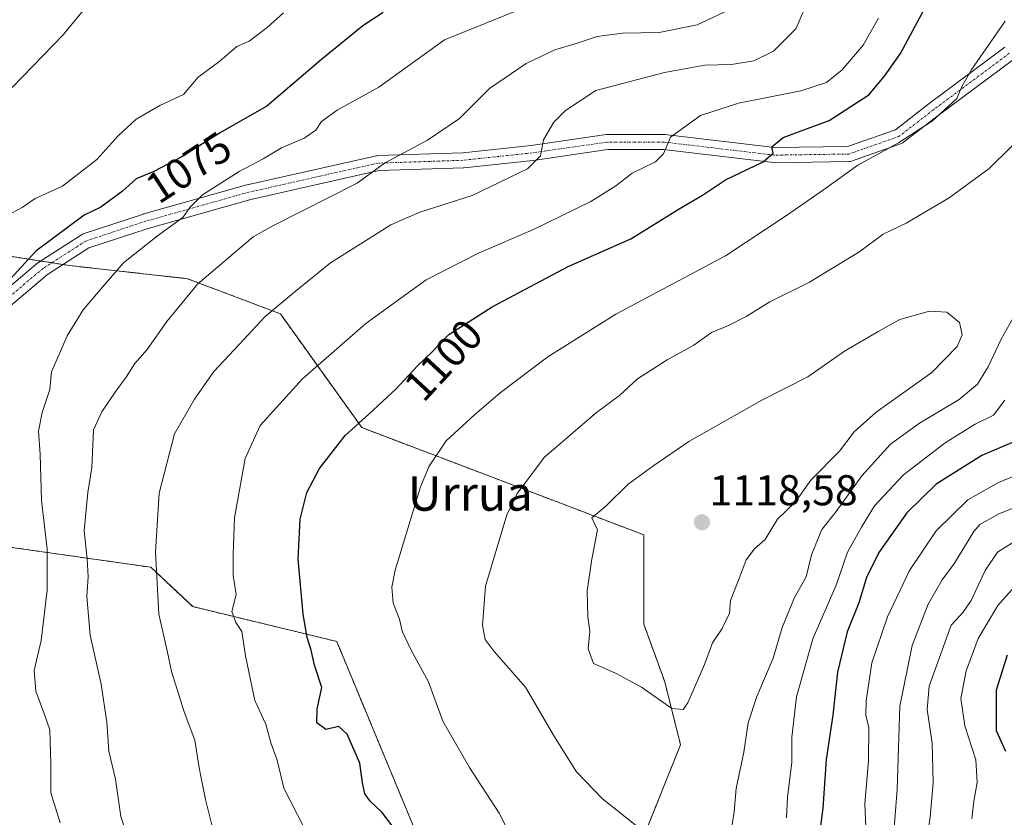
# Model space of a CAD drawing. Units: metres. Extents: x 658297 to 661756, y 4744133 to 4746526.
# Drawn here: x 658886 to 659115, y 4744632 to 4744818 of the extents above; entities that cross this region are included whole.
import ezdxf
from ezdxf.enums import TextEntityAlignment as Align

# ---------------------------------------------------------------- set-up
doc = ezdxf.new("R2010")
doc.units = ezdxf.units.M
doc.header["$MEASUREMENT"] = 0
doc.linetypes.add('TRAZO_Y_PUNTO', pattern=[1, 0.5, -0.25, 0, -0.25])
doc.linetypes.add('TRAZOS', pattern=[0.75, 0.5, -0.25])
for name, color, linetype, lineweight in [('Arbolado forestal', 92, 'TRAZOS', 0), ('Arbolado forestal CxS', 92, 'Continuous', 0), ('Camino', 19, 'Continuous', 0), ('Camino Cxs', 19, 'Continuous', 0), ('Camino eje', 39, 'TRAZO_Y_PUNTO', 13), ('Carátula', 7, 'Continuous', 5), ('Curva de nivel maestra', 36, 'Continuous', 30), ('Curva de nivel normal', 36, 'Continuous', 0), ('Punto de cota en terreno', 7, 'Continuous', 0), ('Rótulo de curva de nivel directora', 19, 'Continuous', 0), ('Rótulo de punto de cota en terreno', 19, 'Continuous', 0), ('Texto cartográfico', 19, 'Continuous', 0)]:
    doc.layers.add(name, color=color, linetype=linetype, lineweight=lineweight)
doc.styles.add('Arial', font='txt', dxfattribs={"height": 0.2})

# ---------------------------------------------------------------- blocks, each defined once
blk = doc.blocks.new('*U150')
at = {"layer": 'Arbolado forestal CxS', "color": 92, "linetype": 'Continuous', "lineweight": 0}
blk.add_polyline3d([(658861.28, 4744698.47, 1070.76), (658888.8, 4744694.54, 1077.64), (658916.79, 4744690.54, 1089.51), (658926.55, 4744681.39, 1092.26), (658960.03, 4744673.29, 1101.83), (658980.23, 4744624.66, 1101.3), (659010.73, 4744601.73, 1104.05), (659030.24, 4744610.26, 1109.14), (659030.24, 4744624.9, 1109.4), (659040, 4744649.29, 1113.97), (659036.34, 4744663.93, 1116.15), (659031.46, 4744677.34, 1116.78), (659031.46, 4744698.08, 1116.7), (658965.9, 4744723, 1100.26), (658946.93, 4744749.46, 1090.88), (658925.33, 4744757.64, 1084.2), (658897.88, 4744760.69, 1077.36), (658837.46, 4744770.15, 1062.29)], dxfattribs=at)
blk = doc.blocks.new('*U158')
at = {"layer": 'Arbolado forestal CxS', "color": 92, "linetype": 'Continuous', "lineweight": 0}
blk.add_polyline3d([(658861.28, 4744698.47, 1070.76), (658888.8, 4744694.54, 1077.64), (658916.79, 4744690.54, 1089.51), (658926.55, 4744681.39, 1092.26), (658960.03, 4744673.29, 1101.83), (658980.23, 4744624.66, 1101.3), (659010.73, 4744601.73, 1104.05), (659030.24, 4744610.26, 1109.14), (659030.24, 4744624.9, 1109.4), (659040, 4744649.29, 1113.97), (659036.34, 4744663.93, 1116.15), (659031.46, 4744677.34, 1116.78), (659031.46, 4744698.08, 1116.7), (658965.9, 4744723, 1100.26), (658946.93, 4744749.46, 1090.88), (658925.33, 4744757.64, 1084.2), (658897.88, 4744760.69, 1077.36), (658837.46, 4744770.15, 1062.29)], dxfattribs=at)
blk = doc.blocks.new('*U191')
at = {"layer": 'Curva de nivel normal', "color": 36, "linetype": 'Continuous', "lineweight": 0}
for points in [[(659126.55, 4744707.93, 1090), (659114.04, 4744702.95, 1090), (659109.61, 4744700.48, 1090), (659108.23, 4744698.85, 1090), (659103.74, 4744691.51, 1090), (659100.91, 4744687.6, 1090), (659097.61, 4744681.97, 1090), (659093.86, 4744672.34, 1090), (659091.06, 4744658.28, 1090), (659090.39, 4744638.88, 1090), (659089.63, 4744628.97, 1090)], [(658931.02, 4744630.67, 1090), (658929.5, 4744636.55, 1090), (658928.01, 4744643.9, 1090), (658927.06, 4744650.32, 1090), (658924.54, 4744656.9, 1090), (658921.6, 4744666.31, 1090), (658920.59, 4744671.15, 1090), (658918.7, 4744679.61, 1090), (658917.88, 4744694.04, 1090), (658918.71, 4744707.74, 1090), (658922.32, 4744721.58, 1090), (658926.97, 4744729.6, 1090), (658931.47, 4744736.08, 1090), (658937.38, 4744742.35, 1090), (658943.36, 4744748.85, 1090), (658950.4, 4744754.68, 1090), (658958.63, 4744761.36, 1090), (658965.48, 4744765.67, 1090), (658972.62, 4744770.18, 1090), (658979.36, 4744773.13, 1090), (658991.58, 4744776.94, 1090), (659004.4, 4744783.17, 1090), (659007.43, 4744786.18, 1090), (659008.12, 4744789.9, 1090), (659010.57, 4744794.03, 1090), (659013.29, 4744796.72, 1090), (659020.33, 4744801.36, 1090), (659036.26, 4744805.55, 1090), (659045.66, 4744807.28, 1090), (659051.84, 4744807.42, 1090), (659057.04, 4744808.31, 1090), (659061.61, 4744810.5, 1090), (659066.82, 4744815.72, 1090), (659071.44, 4744826.35, 1090)]]:
    blk.add_polyline3d(points, dxfattribs=at)
blk = doc.blocks.new('*U200')
at = {"layer": 'Curva de nivel normal', "color": 36, "linetype": 'Continuous', "lineweight": 0}
blk.add_polyline3d([(658883.4, 4744772.32, 1070), (658886.84, 4744774.18, 1070), (658889.92, 4744776.29, 1070), (658896.22, 4744779.14, 1070), (658904.25, 4744785.38, 1070), (658909.15, 4744790.81, 1070), (658913.43, 4744794.76, 1070), (658918.93, 4744797.92, 1070), (658924.43, 4744800.45, 1070), (658927.82, 4744804.48, 1070), (658932.82, 4744808.22, 1070), (658936.82, 4744811.59, 1070), (658939.67, 4744812.87, 1070), (658943.89, 4744816.04, 1070), (658947.67, 4744819.43, 1070)], dxfattribs=at)
blk = doc.blocks.new('*U207')
at = {"layer": 'Curva de nivel normal', "color": 36, "linetype": 'Continuous', "lineweight": 0}
for points in [[(659115.56, 4744817.51, 1105), (659107.8, 4744806.38, 1105), (659105.47, 4744802.31, 1105), (659104.28, 4744799.54, 1105), (659098.59, 4744794.35, 1105), (659090.68, 4744789.19, 1105), (659081.24, 4744784.02, 1105), (659073.24, 4744778.29, 1105), (659064.68, 4744772.29, 1105), (659050.51, 4744762.96, 1105), (659024.96, 4744749.42, 1105), (659009.14, 4744739.48, 1105), (658998.04, 4744731.09, 1105), (658992.02, 4744725.88, 1105), (658985.52, 4744719.97, 1105), (658981.55, 4744714.02, 1105), (658979.5, 4744709.21, 1105), (658973.61, 4744689.85, 1105), (658972.88, 4744685.93, 1105), (658973.16, 4744682.18, 1105), (658974.65, 4744678.48, 1105), (658975.28, 4744675.67, 1105), (658977.35, 4744671.26, 1105), (658981.38, 4744663.93, 1105), (658984.74, 4744654.74, 1105), (658990.9, 4744643.99, 1105), (658997.86, 4744633.4, 1105), (659000.84, 4744627.41, 1105)], [(659064.7, 4744632.27, 1105), (659064.91, 4744637.18, 1105), (659065.88, 4744645.18, 1105), (659065.92, 4744651.07, 1105), (659066.98, 4744660.4, 1105), (659070.78, 4744673.94, 1105), (659076.2, 4744686.35, 1105), (659078.82, 4744694.06, 1105), (659082.09, 4744699.85, 1105), (659085.13, 4744704.8, 1105), (659091.87, 4744712, 1105), (659101.57, 4744719.47, 1105), (659108.56, 4744723.8, 1105), (659112.79, 4744725.92, 1105), (659115.48, 4744729.4, 1105)]]:
    blk.add_polyline3d(points, dxfattribs=at)
blk = doc.blocks.new('*U224')
at = {"layer": 'Curva de nivel normal', "color": 36, "linetype": 'Continuous', "lineweight": 0}
for points in [[(659117.39, 4744748.51, 1110), (659114.57, 4744743.56, 1110), (659111.57, 4744737.15, 1110), (659109.06, 4744733.08, 1110), (659104.84, 4744729.55, 1110), (659095.63, 4744724.07, 1110), (659088.88, 4744719.19, 1110), (659082.2, 4744711.79, 1110), (659076.18, 4744703.51, 1110), (659072.92, 4744699.33, 1110), (659070.48, 4744693.45, 1110), (659069.24, 4744688.33, 1110), (659066.54, 4744683.51, 1110), (659063.63, 4744676.51, 1110), (659061.55, 4744669.42, 1110), (659057.73, 4744660.52, 1110), (659055.74, 4744654.35, 1110), (659054.71, 4744647.58, 1110), (659052.96, 4744639.14, 1110), (659052.52, 4744633.67, 1110), (659051.68, 4744628.71, 1110)], [(659029.74, 4744630.46, 1110), (659021.9, 4744636.7, 1110), (659015.78, 4744642.96, 1110), (659010.69, 4744651.12, 1110), (659003.95, 4744662.64, 1110), (658996.67, 4744670.94, 1110), (658994.55, 4744673.77, 1110), (658993.98, 4744677.08, 1110), (658994.68, 4744686.15, 1110), (658999.58, 4744702.72, 1110), (659001.99, 4744707.68, 1110), (659008.36, 4744716.15, 1110), (659020.43, 4744726.51, 1110), (659025.79, 4744730.51, 1110), (659029.97, 4744734.32, 1110), (659036.91, 4744738.76, 1110), (659043.14, 4744742.21, 1110), (659047.23, 4744745.13, 1110), (659051.15, 4744746.75, 1110), (659055.32, 4744748.87, 1110), (659060.81, 4744752.22, 1110), (659069.98, 4744756.8, 1110), (659081.48, 4744763.83, 1110), (659087.15, 4744767.99, 1110), (659092.48, 4744770.58, 1110), (659102.48, 4744776.46, 1110), (659111.82, 4744783.24, 1110), (659121.75, 4744793.02, 1110)]]:
    blk.add_polyline3d(points, dxfattribs=at)
blk = doc.blocks.new('*U237')
at = {"layer": 'Curva de nivel normal', "color": 36, "linetype": 'Continuous', "lineweight": 0}
for points in [[(659003.98, 4744820.73, 1080), (658985.15, 4744813.14, 1080), (658969.81, 4744802.17, 1080), (658960.14, 4744796.78, 1080), (658956.53, 4744794.18, 1080), (658955.21, 4744792.2, 1080), (658952.47, 4744790.27, 1080), (658947.23, 4744788.07, 1080), (658942.96, 4744785.52, 1080), (658937.33, 4744782.58, 1080), (658928.79, 4744777.12, 1080), (658925.87, 4744774.2, 1080), (658924.27, 4744771.85, 1080), (658918.32, 4744767.58, 1080), (658910.44, 4744761.31, 1080), (658906.38, 4744756.68, 1080), (658901.09, 4744750.39, 1080), (658897.38, 4744744.36, 1080), (658893.67, 4744735.96, 1080), (658893.3, 4744731.85, 1080), (658891.56, 4744726.51, 1080), (658890.66, 4744722.18, 1080), (658891.04, 4744716.81, 1080), (658891.35, 4744706.05, 1080), (658892.69, 4744694.81, 1080), (658892.69, 4744685.18, 1080), (658891.27, 4744673.51, 1080), (658889.64, 4744666.51, 1080), (658890.03, 4744661.71, 1080), (658892.06, 4744656.3, 1080), (658893.28, 4744652.71, 1080), (658893.58, 4744644.83, 1080), (658893.52, 4744638.11, 1080), (658895.73, 4744631.09, 1080)], [(659107.8, 4744632.02, 1080), (659108.27, 4744636.18, 1080), (659109.01, 4744640.52, 1080), (659108.74, 4744645.77, 1080), (659106.12, 4744653.64, 1080), (659105.24, 4744660.02, 1080), (659106.48, 4744666.47, 1080), (659109.28, 4744674.01, 1080), (659113.8, 4744681.66, 1080), (659121.5, 4744690.27, 1080)]]:
    blk.add_polyline3d(points, dxfattribs=at)
blk = doc.blocks.new('*U248')
at = {"layer": 'Curva de nivel normal', "color": 36, "linetype": 'Continuous', "lineweight": 0}
for points in [[(659086.05, 4744818.24, 1095), (659082.53, 4744811.95, 1095), (659077.63, 4744806.23, 1095), (659074, 4744803.24, 1095), (659067.99, 4744801.32, 1095), (659053.5, 4744798.45, 1095), (659044.68, 4744795.59, 1095), (659037.68, 4744790.53, 1095), (659036.05, 4744786.68, 1095), (659034.16, 4744784.83, 1095), (659028.8, 4744782.17, 1095), (659024.98, 4744779.21, 1095), (659019.15, 4744775.58, 1095), (659005.82, 4744769.06, 1095), (658993.15, 4744763.68, 1095), (658980.82, 4744757.34, 1095), (658966.82, 4744747.23, 1095), (658952.1, 4744734.38, 1095), (658942.24, 4744723.5, 1095), (658938.74, 4744715.85, 1095), (658936.29, 4744702, 1095), (658935.95, 4744693.56, 1095), (658935.98, 4744688.66, 1095), (658936.62, 4744684.23, 1095), (658935.61, 4744680.29, 1095), (658936.54, 4744677.72, 1095), (658937.99, 4744675.62, 1095), (658938.8, 4744669.98, 1095), (658940.99, 4744659.55, 1095), (658943.53, 4744654.03, 1095), (658944.73, 4744649.74, 1095), (658946.19, 4744645.67, 1095), (658947.76, 4744639.18, 1095), (658952.47, 4744629.95, 1095)], [(659083.13, 4744630.18, 1095), (659082.87, 4744635.51, 1095), (659083.73, 4744645.51, 1095), (659083.78, 4744653.18, 1095), (659083.15, 4744656.18, 1095), (659083.17, 4744659.51, 1095), (659084.51, 4744668.3, 1095), (659088.13, 4744679, 1095), (659093.28, 4744689.77, 1095), (659099.48, 4744699, 1095), (659106.82, 4744706.22, 1095), (659113.96, 4744710.28, 1095), (659122.64, 4744713.84, 1095)]]:
    blk.add_polyline3d(points, dxfattribs=at)
blk = doc.blocks.new('*U253')
at = {"layer": 'Curva de nivel normal', "color": 36, "linetype": 'Continuous', "lineweight": 0}
for points in [[(659052.49, 4744820.72, 1085), (659043.92, 4744816.65, 1085), (659035.05, 4744814.88, 1085), (659026.53, 4744814.73, 1085), (659020.59, 4744813.97, 1085), (659015.74, 4744812.35, 1085), (659010.81, 4744810.86, 1085), (659004.08, 4744807.68, 1085), (658995.61, 4744801.85, 1085), (658988.62, 4744794.85, 1085), (658981.12, 4744789.85, 1085), (658971.19, 4744784.51, 1085), (658964.78, 4744779.85, 1085), (658945.15, 4744769.92, 1085), (658940.62, 4744767.36, 1085), (658927.67, 4744756.35, 1085), (658920.52, 4744747.7, 1085), (658915.92, 4744741.19, 1085), (658913.11, 4744737.9, 1085), (658911.09, 4744734.71, 1085), (658908.64, 4744731.51, 1085), (658905.44, 4744726.65, 1085), (658903.5, 4744722.48, 1085), (658903.07, 4744713.77, 1085), (658902.17, 4744707.91, 1085), (658901.32, 4744699.02, 1085), (658901.98, 4744692.51, 1085), (658902.24, 4744688.28, 1085), (658901.93, 4744683.75, 1085), (658902.71, 4744674.74, 1085), (658905.27, 4744663.36, 1085), (658906.58, 4744654.5, 1085), (658907.02, 4744647.77, 1085), (658908.6, 4744641.24, 1085), (658909.84, 4744632.63, 1085), (658911.99, 4744625.96, 1085)], [(659097.05, 4744625.63, 1085), (659098.08, 4744632.46, 1085), (659098.76, 4744640.46, 1085), (659098.52, 4744649.61, 1085), (659097.37, 4744657.5, 1085), (659097.84, 4744662.89, 1085), (659102.99, 4744677.06, 1085), (659105.76, 4744680.07, 1085), (659107.65, 4744682.83, 1085), (659110.89, 4744689.76, 1085), (659113.77, 4744694.06, 1085), (659119.56, 4744697.66, 1085)]]:
    blk.add_polyline3d(points, dxfattribs=at)
blk = doc.blocks.new('*U255')
at = {"layer": 'Curva de nivel normal', "color": 36, "linetype": 'Continuous', "lineweight": 0}
blk.add_polyline3d([(658884.57, 4744802.05, 1065), (658896.44, 4744814.3, 1065), (658906.78, 4744827.08, 1065)], dxfattribs=at)
blk = doc.blocks.new('*U265')
at = {"layer": 'Curva de nivel maestra', "color": 36, "linetype": 'Continuous', "lineweight": 30}
for points in [[(658970.82, 4744819.52, 1075), (658966.15, 4744816.39, 1075), (658956.48, 4744808.57, 1075), (658943.82, 4744797.74, 1075), (658933.15, 4744791.74, 1075), (658923.83, 4744785.87, 1075), (658917.52, 4744782.54, 1075), (658913.41, 4744780.83, 1075), (658910.19, 4744778.02, 1075), (658905.15, 4744774.28, 1075), (658901.32, 4744772.4, 1075), (658890.03, 4744764.06, 1075), (658881.53, 4744754.84, 1075)], [(659115.66, 4744647.7, 1075), (659113.48, 4744652.51, 1075), (659113.5, 4744662.04, 1075), (659116.08, 4744670.19, 1075)]]:
    blk.add_polyline3d(points, dxfattribs=at)
blk = doc.blocks.new('*U284')
at = {"layer": 'Curva de nivel maestra', "color": 36, "linetype": 'Continuous', "lineweight": 30}
for points in [[(659119.57, 4744720.56, 1100), (659110.08, 4744716.5, 1100), (659099.5, 4744709.88, 1100), (659092.65, 4744703.16, 1100), (659086.14, 4744693.98, 1100), (659083.24, 4744688.18, 1100), (659081.45, 4744682.24, 1100), (659078.77, 4744675.51, 1100), (659076.53, 4744666.18, 1100), (659075.44, 4744656.18, 1100), (659073.91, 4744645.85, 1100), (659073.12, 4744634.51, 1100), (659071.89, 4744625.01, 1100)], [(658975.18, 4744627.48, 1100), (658970.54, 4744633.57, 1100), (658967.8, 4744636.16, 1100), (658966.62, 4744637.88, 1100), (658966.01, 4744640.43, 1100), (658965.4, 4744644.99, 1100), (658962.51, 4744651.71, 1100), (658960.51, 4744653.54, 1100), (658957.48, 4744652.84, 1100), (658955.45, 4744654.34, 1100), (658955.52, 4744657.66, 1100), (658956.55, 4744662.58, 1100), (658954.84, 4744667.76, 1100), (658954.12, 4744671.29, 1100), (658953.18, 4744674.21, 1100), (658952.26, 4744679.62, 1100), (658951.08, 4744692.4, 1100), (658951.55, 4744701.76, 1100), (658953.08, 4744707.94, 1100), (658956, 4744713.54, 1100), (658961.98, 4744721.17, 1100), (658967.54, 4744726.11, 1100), (658973.87, 4744732.05, 1100), (658978.82, 4744737.4, 1100), (658982.13, 4744740.52, 1100), (658986.15, 4744744.65, 1100), (658996.17, 4744751.12, 1100), (659013.89, 4744760.45, 1100), (659028.42, 4744766.9, 1100), (659039.72, 4744773.87, 1100), (659045.15, 4744777.02, 1100), (659050.48, 4744780.65, 1100), (659059.25, 4744784.83, 1100), (659061.53, 4744786.8, 1100), (659061.26, 4744788.28, 1100), (659063.91, 4744790.45, 1100), (659074.6, 4744794.4, 1100), (659083.82, 4744800.35, 1100), (659087.48, 4744804.69, 1100), (659091.15, 4744810.01, 1100), (659096.82, 4744820.51, 1100)]]:
    blk.add_polyline3d(points, dxfattribs=at)
blk = doc.blocks.new('5PATER')
at = {"layer": 'Carátula', "linetype": 'Continuous', "lineweight": 5}
h = blk.add_hatch(color=250, dxfattribs=at)
edge = h.paths.add_edge_path()
edge.add_ellipse((0, 0.01), major_axis=(-1.33, -1.34), ratio=0.999422, start_angle=0, end_angle=360)

msp = doc.modelspace()

# ---------------------------------------------------------------- linework, layer by layer
at = {"layer": 'Arbolado forestal', "color": 92, "linetype": 'TRAZOS', "lineweight": 0}
msp.add_polyline3d([(658861.28, 4744698.47, 1070.76), (658888.79, 4744694.54, 1077.64), (658916.79, 4744690.54, 1089.51), (658926.55, 4744681.39, 1092.26), (658960.03, 4744673.29, 1101.83), (658980.23, 4744624.66, 1101.3), (659010.73, 4744601.73, 1104.05), (659030.24, 4744610.26, 1109.14), (659030.24, 4744624.9, 1109.4), (659040, 4744649.29, 1113.97), (659036.34, 4744663.93, 1116.15), (659031.46, 4744677.34, 1116.78), (659031.46, 4744698.08, 1116.7), (658965.9, 4744723, 1100.26), (658946.93, 4744749.46, 1090.88), (658925.33, 4744757.64, 1084.2), (658897.88, 4744760.69, 1077.36), (658896.37, 4744760.92, 1077.09), (658893.76, 4744761.33, 1076.48), (658891.15, 4744761.74, 1075.9), (658837.46, 4744770.15, 1062.29)], dxfattribs=at)
msp.add_polyline3d([(658861.28, 4744698.47, 1070.76), (658888.79, 4744694.54, 1077.64), (658916.79, 4744690.54, 1089.51), (658926.55, 4744681.39, 1092.26), (658960.03, 4744673.29, 1101.83), (658980.23, 4744624.66, 1101.3), (659010.73, 4744601.73, 1104.05), (659030.24, 4744610.26, 1109.14), (659030.24, 4744624.9, 1109.4), (659040, 4744649.29, 1113.97), (659036.34, 4744663.93, 1116.15), (659031.46, 4744677.34, 1116.78), (659031.46, 4744698.08, 1116.7), (658965.9, 4744723, 1100.26), (658946.93, 4744749.46, 1090.88), (658925.33, 4744757.64, 1084.2), (658897.88, 4744760.69, 1077.36), (658896.37, 4744760.92, 1077.09), (658893.76, 4744761.33, 1076.48), (658891.15, 4744761.74, 1075.9), (658837.46, 4744770.15, 1062.29)], dxfattribs=at)
at = {"layer": 'Arbolado forestal CxS', "color": 92, "linetype": 'Continuous', "lineweight": 0}
msp.add_polyline3d([(658837.46, 4744770.15, 1062.29), (658897.88, 4744760.69, 1077.36), (658925.33, 4744757.64, 1084.2), (658946.93, 4744749.46, 1090.88), (658965.9, 4744723, 1100.26), (659031.46, 4744698.08, 1116.7), (659031.46, 4744677.34, 1116.78), (659036.34, 4744663.93, 1116.15), (659040, 4744649.29, 1113.97), (659030.24, 4744624.9, 1109.4), (659030.24, 4744610.26, 1109.14), (659010.73, 4744601.73, 1104.05), (658980.23, 4744624.66, 1101.3), (658960.03, 4744673.29, 1101.83), (658926.55, 4744681.39, 1092.26), (658916.79, 4744690.54, 1089.51), (658888.8, 4744694.54, 1077.64), (658861.28, 4744698.47, 1070.76)], dxfattribs=at)
msp.add_polyline3d([(658837.46, 4744770.15, 1062.29), (658897.88, 4744760.69, 1077.36), (658925.33, 4744757.64, 1084.2), (658946.93, 4744749.46, 1090.88), (658965.9, 4744723, 1100.26), (659031.46, 4744698.08, 1116.7), (659031.46, 4744677.34, 1116.78), (659036.34, 4744663.93, 1116.15), (659040, 4744649.29, 1113.97), (659030.24, 4744624.9, 1109.4), (659030.24, 4744610.26, 1109.14), (659010.73, 4744601.73, 1104.05), (658980.23, 4744624.66, 1101.3), (658960.03, 4744673.29, 1101.83), (658926.55, 4744681.39, 1092.26), (658916.79, 4744690.54, 1089.51), (658888.8, 4744694.54, 1077.64), (658861.28, 4744698.47, 1070.76)], dxfattribs=at)
at = {"layer": 'Camino', "color": 19, "linetype": 'Continuous', "lineweight": 0}
for points in [[(658876.18, 4744749.2, 1074.32), (658890.6, 4744761.37, 1075.78), (658890.79, 4744761.5, 1075.82), (658900.71, 4744767.85, 1076.58), (658900.9, 4744767.96, 1076.63), (658901.1, 4744768.04, 1076.68), (658915.12, 4744772.67, 1078.06), (658915.2, 4744772.69, 1078.08), (658939.14, 4744779.44, 1081.33), (658939.23, 4744779.46, 1081.34), (658969.26, 4744786.21, 1083.96), (658969.34, 4744786.23, 1083.97), (658969.59, 4744786.25, 1084), (658989.37, 4744786.91, 1086.95), (659005.28, 4744788.62, 1089.53), (659022.71, 4744791.13, 1092.13), (659022.96, 4744791.15, 1092.17), (659036.19, 4744791.15, 1094.61), (659036.4, 4744791.14, 1094.65), (659061.95, 4744788.11, 1100.11), (659078.87, 4744788.37, 1102.66), (659089.98, 4744792.28, 1103.87), (659097.84, 4744798.33, 1104.37), (659115.45, 4744811.44, 1105.73)], [(659117.5, 4744808.61, 1106.42), (659099.95, 4744795.54, 1104.97), (659091.9, 4744789.34, 1105.07), (659091.7, 4744789.21, 1105.09), (659091.42, 4744789.07, 1105.08), (659079.77, 4744784.97, 1104.05), (659079.49, 4744784.9, 1104.01), (659079.21, 4744784.87, 1103.94), (659061.87, 4744784.61, 1100.24), (659061.65, 4744784.62, 1100.2), (659036.09, 4744787.65, 1094.94), (659023.09, 4744787.65, 1092.68), (659005.75, 4744785.15, 1089.69), (659005.69, 4744785.15, 1089.68), (658989.68, 4744783.43, 1087.41), (658989.55, 4744783.42, 1087.39), (658969.87, 4744782.76, 1085.22), (658940.05, 4744776.06, 1082.3), (658916.19, 4744769.34, 1078.77), (658902.41, 4744764.79, 1077.22), (658892.77, 4744758.62, 1076.46), (658878.54, 4744746.61, 1074.85)]]:
    msp.add_polyline3d(points, dxfattribs=at)
at = {"layer": 'Camino Cxs', "color": 19, "linetype": 'Continuous', "lineweight": 0}
for points in [[(658876.18, 4744749.2, 1074.32), (658890.6, 4744761.37, 1075.78), (658890.79, 4744761.5, 1075.82), (658900.71, 4744767.85, 1076.58), (658900.9, 4744767.96, 1076.63), (658901.1, 4744768.04, 1076.68), (658915.12, 4744772.67, 1078.06), (658915.2, 4744772.69, 1078.08), (658939.14, 4744779.44, 1081.33), (658939.23, 4744779.46, 1081.34), (658969.26, 4744786.21, 1083.96), (658969.34, 4744786.23, 1083.97), (658969.59, 4744786.25, 1084), (658989.37, 4744786.91, 1086.95), (659005.28, 4744788.62, 1089.53), (659022.71, 4744791.13, 1092.13), (659022.96, 4744791.15, 1092.17), (659036.19, 4744791.15, 1094.61), (659036.4, 4744791.14, 1094.65), (659061.95, 4744788.11, 1100.11), (659078.87, 4744788.37, 1102.66), (659089.98, 4744792.28, 1103.87), (659097.84, 4744798.33, 1104.37), (659115.45, 4744811.44, 1105.73)], [(659117.5, 4744808.61, 1106.42), (659099.95, 4744795.54, 1104.97), (659091.9, 4744789.34, 1105.07), (659091.7, 4744789.21, 1105.09), (659091.42, 4744789.07, 1105.08), (659079.77, 4744784.97, 1104.05), (659079.49, 4744784.9, 1104.01), (659079.21, 4744784.87, 1103.94), (659061.87, 4744784.61, 1100.24), (659061.65, 4744784.62, 1100.2), (659036.09, 4744787.65, 1094.94), (659023.09, 4744787.65, 1092.68), (659005.75, 4744785.15, 1089.69), (659005.69, 4744785.15, 1089.68), (658989.68, 4744783.43, 1087.41), (658989.55, 4744783.42, 1087.39), (658969.87, 4744782.76, 1085.22), (658940.05, 4744776.06, 1082.3), (658916.19, 4744769.34, 1078.77), (658902.41, 4744764.79, 1077.22), (658892.77, 4744758.62, 1076.46), (658878.54, 4744746.61, 1074.85)]]:
    msp.add_polyline3d(points, dxfattribs=at)
at = {"layer": 'Camino eje', "color": 39, "linetype": 'TRAZO_Y_PUNTO', "lineweight": 13}
msp.add_polyline3d([(659116.49, 4744810.04, 1106.02), (659098.9, 4744796.94, 1104.61), (659090.83, 4744790.72, 1104.46), (659079.19, 4744786.62, 1103.33), (659061.86, 4744786.36, 1100.17), (659036.19, 4744789.4, 1094.72), (659022.96, 4744789.4, 1092.38), (659005.5, 4744786.89, 1089.62), (658989.49, 4744785.17, 1087.17), (658969.65, 4744784.5, 1084.68), (658939.62, 4744777.76, 1081.87), (658915.67, 4744771.01, 1078.43), (658901.65, 4744766.38, 1076.94), (658891.73, 4744760.03, 1076.11), (658877.31, 4744747.86, 1074.65)], dxfattribs=at)
at = {"layer": 'Curva de nivel normal', "color": 36, "linetype": 'Continuous', "lineweight": 0}
msp.add_polyline3d([(659040.6, 4744657.47, 1115), (659041.68, 4744658.99, 1115), (659045.6, 4744667.93, 1115), (659047.46, 4744672.99, 1115), (659049.72, 4744676.33, 1115), (659051.4, 4744679.85, 1115), (659051.63, 4744682.85, 1115), (659053.66, 4744687.91, 1115), (659055.28, 4744692.24, 1115), (659057.24, 4744694.81, 1115), (659059.68, 4744696.99, 1115), (659062.58, 4744701.71, 1115), (659066.65, 4744705.65, 1115), (659070.32, 4744710.82, 1115), (659077.02, 4744717.54, 1115), (659080.42, 4744722.03, 1115), (659085.5, 4744726.57, 1115), (659098.49, 4744735.81, 1115), (659104.34, 4744741.86, 1115), (659105.54, 4744744.57, 1115), (659104.94, 4744747.42, 1115), (659101.92, 4744749.84, 1115), (659097.96, 4744750.08, 1115), (659091.05, 4744748.18, 1115), (659086.11, 4744745.46, 1115), (659078.19, 4744740.75, 1115), (659069.65, 4744734.8, 1115), (659058.9, 4744729.39, 1115), (659041.95, 4744719.78, 1115), (659033.77, 4744714.21, 1115), (659027.82, 4744709.85, 1115), (659022.64, 4744704.78, 1115), (659019.42, 4744702.06, 1115), (659020.72, 4744699.22, 1115), (659019.4, 4744692.43, 1115), (659018.28, 4744685.1, 1115), (659018.44, 4744679, 1115), (659018.9, 4744675.72, 1115), (659018.51, 4744671.54, 1115), (659019.76, 4744668.13, 1115), (659024.88, 4744665.91, 1115), (659030.95, 4744662.7, 1115), (659038.02, 4744657.73, 1115), (659040.6, 4744657.47, 1115)], dxfattribs=at)

# ---------------------------------------------------------------- block references
at = {"layer": 'Arbolado forestal CxS', "color": 92, "linetype": 'Continuous', "lineweight": 0}
for name in ['*U150', '*U158']:
    msp.add_blockref(name, (0, 0), dxfattribs=at)
at = {"layer": 'Curva de nivel maestra', "color": 36, "linetype": 'Continuous', "lineweight": 30}
for name in ['*U284', '*U265']:
    msp.add_blockref(name, (0, 0), dxfattribs=at)
at = {"layer": 'Curva de nivel normal', "color": 36, "linetype": 'Continuous', "lineweight": 0}
for name in ['*U237', '*U253', '*U191', '*U248', '*U207', '*U224', '*U255', '*U200']:
    msp.add_blockref(name, (0, 0), dxfattribs=at)
at = {"layer": 'Punto de cota en terreno', "linetype": 'Continuous', "lineweight": 0}
msp.add_blockref('5PATER', (659045, 4744701, 1118.58), dxfattribs=at)

# ---------------------------------------------------------------- texts
at = {"layer": 'Rótulo de curva de nivel directora', "color": 19, "linetype": 'Continuous', "lineweight": 0, "style": 'Arial'}
for s, rotation, p in [('1075', 33.2326, (658925.59, 4744783.5)), ('1100', 47.2239, (658984.84, 4744738.72))]:
    msp.add_text(s, height=7, rotation=rotation, dxfattribs=at).set_placement(p, align=Align.MIDDLE_CENTER)
at = {"layer": 'Rótulo de punto de cota en terreno', "color": 19, "linetype": 'Continuous', "lineweight": 0, "style": 'Arial'}
msp.add_text('1118,58', height=7, dxfattribs=at).set_placement((659046.76, 4744702.76), align=Align.BOTTOM_LEFT)
at = {"layer": 'Texto cartográfico', "color": 19, "linetype": 'Continuous', "lineweight": 0, "style": 'Arial'}
msp.add_text('Urrua', height=8, dxfattribs=at).set_placement((658991.09, 4744707.69), align=Align.MIDDLE_CENTER)

doc.saveas('drawing.dxf')
